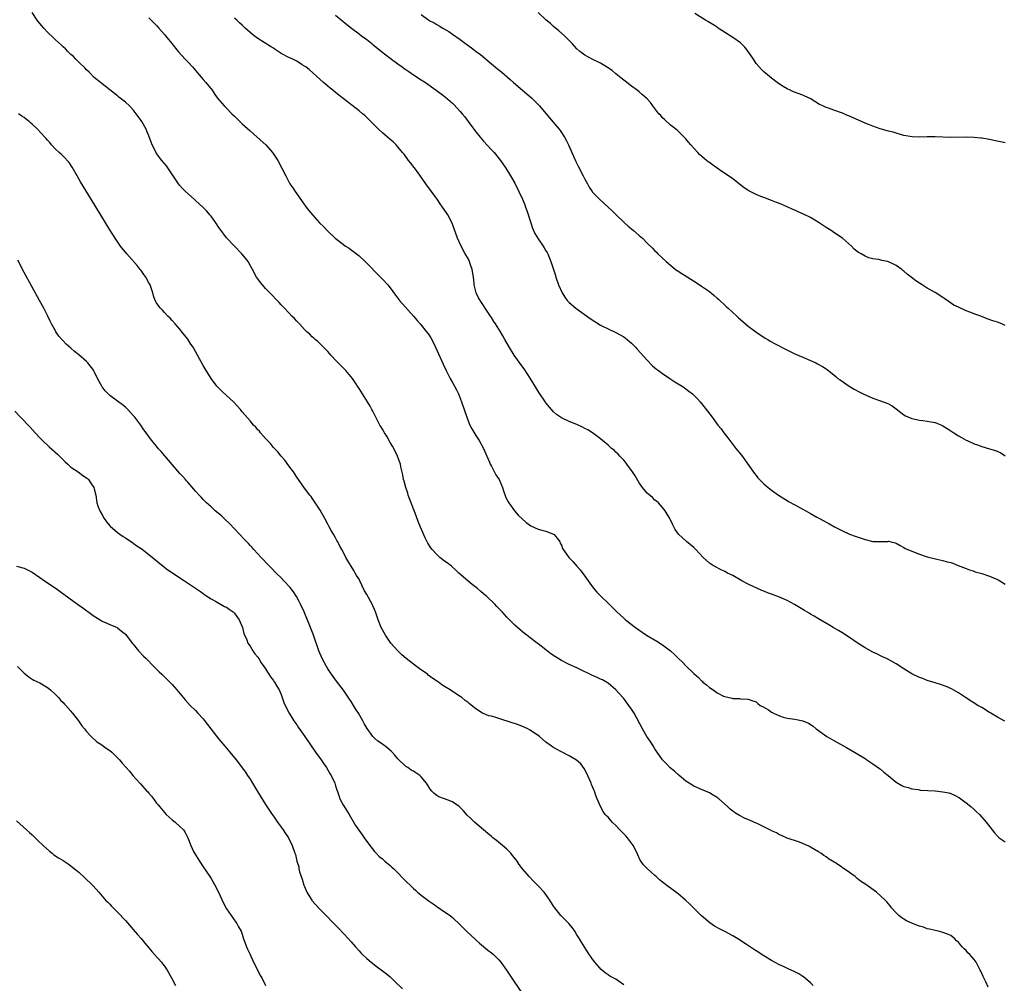
# Model space of a CAD drawing. Units: inches. Extents: x 2578613 to 2580000, y 1485000 to 1488000.
# Drawn here: x 2579584 to 2579837, y 1486728 to 1486975 of the extents above; entities that cross this region are included whole.
import ezdxf

# ---------------------------------------------------------------- set-up
doc = ezdxf.new("R2010")
doc.units = ezdxf.units.IN
doc.header["$MEASUREMENT"] = 0
doc.layers.add('LD25771485_10ft', color=120, linetype='Continuous')

msp = doc.modelspace()

# ---------------------------------------------------------------- linework, layer by layer
at = {"layer": 'LD25771485_10ft'}
for points, elevation in [([(2579837, 1486896.58), (2579836.1, 1486897), (2579835, 1486897.43), (2579833.8, 1486897.8), (2579832.34, 1486898.34), (2579830.75, 1486899), (2579829.44, 1486899.44), (2579827.95, 1486900.05), (2579827, 1486900.39), (2579825, 1486901.26), (2579823.85, 1486901.85), (2579821.47, 1486903.47), (2579821, 1486903.81), (2579819, 1486905.02), (2579817, 1486906.2), (2579815.67, 1486907), (2579815, 1486907.43), (2579814.06, 1486908.06), (2579812.84, 1486909), (2579811.78, 1486909.78), (2579811, 1486910.52), (2579810.72, 1486910.72), (2579810.45, 1486911), (2579809, 1486912.01), (2579808.31, 1486912.31), (2579807, 1486912.95), (2579806.81, 1486913), (2579805.29, 1486913.29), (2579804.5, 1486913.5), (2579803, 1486913.74), (2579801.97, 1486913.97), (2579801, 1486914.4), (2579799.99, 1486915), (2579799.34, 1486915.34), (2579799, 1486915.62), (2579798.2, 1486916.2), (2579797.48, 1486917), (2579795.18, 1486919), (2579793, 1486920.46), (2579792.26, 1486921), (2579791, 1486921.78), (2579790.26, 1486922.26), (2579789.24, 1486923), (2579787, 1486924.31), (2579785.22, 1486925.22), (2579783.82, 1486925.82), (2579783, 1486926.19), (2579782.42, 1486926.42), (2579781, 1486927.11), (2579779, 1486927.95), (2579778.22, 1486928.22), (2579777, 1486928.72), (2579775, 1486929.43), (2579774.26, 1486929.74), (2579773, 1486930.22), (2579771.17, 1486931.17), (2579769.97, 1486931.97), (2579767, 1486934.22), (2579765.89, 1486935), (2579764.18, 1486936.18), (2579763.03, 1486937), (2579761.82, 1486937.82), (2579761, 1486938.44), (2579760.67, 1486938.67), (2579760.26, 1486939), (2579758.48, 1486940.48), (2579758.02, 1486941), (2579757, 1486942.18), (2579756.25, 1486943), (2579755.67, 1486943.67), (2579755, 1486944.5), (2579753.77, 1486945.77), (2579753, 1486946.48), (2579752.75, 1486946.75), (2579751.66, 1486947.66), (2579751, 1486948.09), (2579749.49, 1486949.49), (2579749, 1486949.9), (2579748.51, 1486950.51), (2579748.06, 1486951), (2579746.47, 1486953), (2579745.87, 1486953.87), (2579745, 1486954.81), (2579743.87, 1486955.87), (2579743, 1486956.59), (2579742.48, 1486957), (2579741, 1486958.09), (2579739.35, 1486959.35), (2579739, 1486959.6), (2579738.25, 1486960.25), (2579737, 1486961.21), (2579736.05, 1486962.05), (2579734.86, 1486962.86), (2579733, 1486964.01), (2579730.88, 1486965), (2579729, 1486966.03), (2579727.74, 1486967), (2579727, 1486967.65), (2579725.75, 1486969), (2579723.77, 1486971), (2579722.32, 1486972.32), (2579721, 1486973.42), (2579720.16, 1486974.16), (2579719, 1486975.13), (2579717, 1486976.97)], 10590), ([(2579832.61, 1486726.61), (2579831.99, 1486728.01), (2579831.32, 1486729.32), (2579831, 1486730.11), (2579830.71, 1486730.71), (2579830.6, 1486731), (2579829.53, 1486733), (2579829, 1486733.73), (2579827.9, 1486735), (2579827.44, 1486735.44), (2579827, 1486735.99), (2579826.45, 1486736.45), (2579825.98, 1486737), (2579825.48, 1486737.48), (2579825, 1486738.15), (2579824.53, 1486738.53), (2579824.08, 1486739), (2579823, 1486739.84), (2579822.22, 1486740.22), (2579821, 1486740.69), (2579819.84, 1486741), (2579819, 1486741.15), (2579817.54, 1486741.54), (2579817, 1486741.62), (2579815.99, 1486741.99), (2579815, 1486742.27), (2579814.48, 1486742.48), (2579813, 1486743.05), (2579811.69, 1486743.69), (2579811, 1486744.08), (2579810.43, 1486744.43), (2579809.7, 1486745), (2579809, 1486745.68), (2579807.78, 1486747), (2579807.47, 1486747.47), (2579807, 1486748.01), (2579806.56, 1486748.56), (2579806.14, 1486749), (2579805, 1486750.07), (2579803.94, 1486751), (2579801.17, 1486753), (2579799.87, 1486753.87), (2579799, 1486754.56), (2579798.74, 1486754.74), (2579798.43, 1486755), (2579797, 1486756.06), (2579795.67, 1486757), (2579795.25, 1486757.25), (2579795, 1486757.46), (2579793.63, 1486758.37), (2579792.63, 1486759), (2579791.6, 1486759.6), (2579791, 1486760.05), (2579790.42, 1486760.42), (2579789.63, 1486761), (2579789, 1486761.41), (2579788.03, 1486761.97), (2579787, 1486762.6), (2579786.74, 1486762.74), (2579785, 1486763.51), (2579783.91, 1486763.91), (2579781, 1486764.9), (2579779.57, 1486765.57), (2579779, 1486765.76), (2579778.22, 1486766.22), (2579777, 1486766.75), (2579776.85, 1486766.85), (2579775, 1486767.81), (2579773.47, 1486768.53), (2579773, 1486768.77), (2579772.43, 1486769), (2579771.45, 1486769.45), (2579770.05, 1486770.05), (2579768.71, 1486770.71), (2579767.49, 1486771.49), (2579767, 1486771.83), (2579766.35, 1486772.35), (2579765.66, 1486773), (2579763.42, 1486775), (2579763.19, 1486775.19), (2579763, 1486775.32), (2579761.97, 1486775.97), (2579761, 1486776.52), (2579760, 1486777), (2579759, 1486777.41), (2579757, 1486778.28), (2579755.84, 1486779), (2579755, 1486779.55), (2579753.22, 1486781), (2579752.06, 1486782.06), (2579750.97, 1486782.97), (2579750.02, 1486784.02), (2579749, 1486785.03), (2579747.57, 1486787), (2579747.36, 1486787.36), (2579747, 1486787.83), (2579746.57, 1486788.57), (2579746.27, 1486789), (2579745.8, 1486789.8), (2579744.97, 1486791), (2579743.81, 1486793), (2579741.65, 1486797), (2579741, 1486798.04), (2579740.35, 1486799), (2579739, 1486800.76), (2579738.79, 1486801), (2579737, 1486802.97), (2579735, 1486804.68), (2579734.81, 1486804.81), (2579733.53, 1486805.53), (2579733, 1486805.77), (2579732.19, 1486806.19), (2579731, 1486806.67), (2579730.79, 1486806.79), (2579729.44, 1486807.44), (2579729, 1486807.63), (2579727.8, 1486808.2), (2579727, 1486808.6), (2579725, 1486809.52), (2579723, 1486810.52), (2579721.46, 1486811.46), (2579720.27, 1486812.27), (2579719, 1486813.28), (2579717, 1486814.83), (2579716.75, 1486815), (2579715, 1486816.36), (2579714.11, 1486817), (2579713.48, 1486817.48), (2579713, 1486817.9), (2579712.38, 1486818.38), (2579711.73, 1486819), (2579711, 1486819.62), (2579709.65, 1486821), (2579709, 1486821.64), (2579707.77, 1486823), (2579706.41, 1486824.41), (2579705.9, 1486825), (2579703.81, 1486827), (2579703, 1486827.69), (2579702.27, 1486828.27), (2579701.44, 1486829), (2579700.08, 1486830.08), (2579698.99, 1486830.99), (2579696.67, 1486833), (2579695.81, 1486833.81), (2579694.73, 1486834.73), (2579693.61, 1486835.61), (2579693, 1486836.05), (2579691.78, 1486837), (2579691, 1486837.74), (2579689.83, 1486839), (2579689.48, 1486839.48), (2579688.71, 1486840.71), (2579688.03, 1486842.03), (2579686.78, 1486844.78), (2579686.2, 1486846.2), (2579685.65, 1486847.65), (2579683.67, 1486853), (2579683.51, 1486853.51), (2579682.99, 1486855), (2579682.58, 1486856.58), (2579682.45, 1486857), (2579682.26, 1486858.26), (2579681.76, 1486860.24), (2579681.63, 1486861), (2579680.91, 1486863), (2579680.31, 1486864.31), (2579679.61, 1486865.61), (2579679, 1486866.53), (2579678.12, 1486868.12), (2579677.53, 1486869), (2579677.35, 1486869.35), (2579677, 1486869.94), (2579676.63, 1486870.63), (2579676.38, 1486871), (2579675.64, 1486872.36), (2579674.54, 1486874.54), (2579674.28, 1486875), (2579673.83, 1486875.83), (2579673.14, 1486877), (2579671.9, 1486879), (2579671, 1486880.39), (2579670.77, 1486880.77), (2579669.98, 1486881.98), (2579669.29, 1486883), (2579667.59, 1486885), (2579666.29, 1486886.29), (2579665.3, 1486887.3), (2579663.77, 1486889), (2579663.43, 1486889.43), (2579663, 1486889.91), (2579661.91, 1486891), (2579661.47, 1486891.47), (2579661, 1486891.86), (2579660.45, 1486892.45), (2579659.75, 1486893), (2579659.36, 1486893.36), (2579659, 1486893.64), (2579658.36, 1486894.36), (2579657.62, 1486895), (2579657, 1486895.58), (2579655.67, 1486897), (2579655.36, 1486897.36), (2579655, 1486897.69), (2579654.39, 1486898.39), (2579653.78, 1486899), (2579653, 1486899.84), (2579651.84, 1486901), (2579651, 1486901.92), (2579650.46, 1486902.46), (2579649.95, 1486903), (2579648.54, 1486904.54), (2579647, 1486906.13), (2579646.22, 1486907), (2579645.67, 1486907.67), (2579645, 1486908.54), (2579644.7, 1486909), (2579643.66, 1486911), (2579642.7, 1486912.7), (2579642.5, 1486913), (2579641.84, 1486913.84), (2579640.88, 1486915), (2579637, 1486919.13), (2579635.31, 1486921.31), (2579635, 1486921.75), (2579634.19, 1486923), (2579633, 1486924.63), (2579632.71, 1486925), (2579631.93, 1486925.93), (2579631, 1486926.86), (2579629, 1486928.71), (2579628.65, 1486929), (2579626.39, 1486931), (2579625.71, 1486931.71), (2579624.76, 1486932.76), (2579621.56, 1486937.56), (2579620.36, 1486939), (2579619, 1486940.78), (2579618.85, 1486941), (2579617.86, 1486943), (2579617.64, 1486943.64), (2579617, 1486945.34), (2579616.53, 1486946.53), (2579616.3, 1486947), (2579615.19, 1486949), (2579615, 1486949.29), (2579614.26, 1486950.26), (2579613.78, 1486951), (2579613, 1486951.99), (2579612, 1486953), (2579611, 1486953.97), (2579609.28, 1486955.28), (2579609, 1486955.56), (2579608.16, 1486956.16), (2579607, 1486957.12), (2579605, 1486958.63), (2579603.73, 1486959.73), (2579603, 1486960.26), (2579601.66, 1486961.66), (2579601, 1486962.23), (2579600.65, 1486962.65), (2579599, 1486964.26), (2579598.28, 1486965), (2579597.67, 1486965.66), (2579597, 1486966.24), (2579596.22, 1486967), (2579595.62, 1486967.62), (2579595, 1486968.15), (2579594.57, 1486968.57), (2579593, 1486970.01), (2579592.49, 1486970.49), (2579591, 1486971.98), (2579590.02, 1486973), (2579589.54, 1486973.54), (2579589, 1486974.2), (2579588.62, 1486974.62), (2579588.31, 1486975), (2579587, 1486976.97)], 10640), ([(2579617, 1486975.66), (2579618.3, 1486974.3), (2579619, 1486973.61), (2579619.57, 1486973), (2579621, 1486971.35), (2579621.33, 1486971), (2579622.95, 1486969), (2579624.52, 1486967), (2579626.3, 1486965), (2579627, 1486964.3), (2579628.22, 1486963), (2579629.98, 1486961), (2579631, 1486959.79), (2579631.69, 1486959), (2579633.25, 1486957), (2579633.95, 1486955.95), (2579634.65, 1486955), (2579636.38, 1486953), (2579637, 1486952.4), (2579638.37, 1486951), (2579639, 1486950.32), (2579640.39, 1486949), (2579641, 1486948.39), (2579643, 1486946.63), (2579644.88, 1486945), (2579647.04, 1486943), (2579648.81, 1486941), (2579650.14, 1486939), (2579651.19, 1486937), (2579652.18, 1486935), (2579653.27, 1486933), (2579653.99, 1486931.99), (2579654.59, 1486931), (2579655, 1486930.4), (2579656.44, 1486928.44), (2579657, 1486927.61), (2579657.27, 1486927.27), (2579657.46, 1486927), (2579658.15, 1486926.15), (2579659.03, 1486925), (2579660.89, 1486923), (2579661.96, 1486921.96), (2579662.81, 1486921), (2579664.85, 1486919), (2579667, 1486917.37), (2579667.54, 1486917), (2579668.43, 1486916.43), (2579669, 1486916.02), (2579669.62, 1486915.62), (2579670.38, 1486915), (2579671, 1486914.46), (2579672.58, 1486913), (2579676.54, 1486909), (2579677, 1486908.52), (2579678.38, 1486907), (2579679, 1486906.25), (2579680.37, 1486904.37), (2579681.42, 1486903), (2579684.98, 1486899), (2579685.91, 1486897.91), (2579686.72, 1486897), (2579688.37, 1486895), (2579689, 1486894.12), (2579689.42, 1486893.42), (2579690.1, 1486892.1), (2579691, 1486890.26), (2579692.61, 1486886.61), (2579693.36, 1486885), (2579694.39, 1486883), (2579695, 1486881.93), (2579696.03, 1486880.03), (2579696.54, 1486879), (2579697.36, 1486877), (2579698.02, 1486875), (2579698.66, 1486873), (2579699, 1486872.11), (2579699.48, 1486871), (2579700.01, 1486870.01), (2579701, 1486868.3), (2579701.54, 1486867.54), (2579701.89, 1486867), (2579702.99, 1486865), (2579703.87, 1486863), (2579704.52, 1486861.48), (2579704.71, 1486861), (2579705, 1486860.42), (2579706.18, 1486858.18), (2579707, 1486857), (2579707.83, 1486855), (2579708.09, 1486854.09), (2579708.63, 1486852.63), (2579709, 1486851.9), (2579709.28, 1486851.28), (2579709.47, 1486851), (2579710.98, 1486848.98), (2579711.89, 1486847.89), (2579712.9, 1486846.9), (2579713.94, 1486845.94), (2579715.11, 1486845.11), (2579717, 1486844.23), (2579718, 1486844), (2579719, 1486843.71), (2579721, 1486843.02), (2579721.03, 1486843), (2579721.93, 1486841.93), (2579722.61, 1486841), (2579722.7, 1486840.7), (2579723, 1486840.13), (2579723.3, 1486839.3), (2579723.49, 1486839), (2579724.76, 1486837.24), (2579724.92, 1486837), (2579725.92, 1486835.92), (2579727, 1486834.8), (2579727.81, 1486833.81), (2579729, 1486832.22), (2579731.18, 1486829.18), (2579732.1, 1486828.1), (2579733.17, 1486827), (2579735, 1486825.25), (2579737.27, 1486823), (2579739, 1486821.37), (2579739.42, 1486821), (2579741.99, 1486819), (2579743.78, 1486817.78), (2579744.89, 1486817), (2579747.47, 1486815.47), (2579749, 1486814.51), (2579750.98, 1486813), (2579752.04, 1486812.04), (2579753, 1486811.11), (2579754.09, 1486810.09), (2579755, 1486809.16), (2579757, 1486807.19), (2579758.18, 1486806.18), (2579759, 1486805.3), (2579759.18, 1486805.18), (2579759.37, 1486805), (2579760.31, 1486804.31), (2579761, 1486803.58), (2579761.94, 1486803), (2579763, 1486802.19), (2579764.64, 1486801.36), (2579765, 1486801.26), (2579766.87, 1486800.87), (2579767, 1486800.77), (2579768.73, 1486800.73), (2579769, 1486800.65), (2579771, 1486800.6), (2579772.14, 1486800.14), (2579773, 1486799.91), (2579773.44, 1486799.44), (2579774.05, 1486799), (2579775, 1486798.52), (2579776.18, 1486797.82), (2579777, 1486797.27), (2579777.48, 1486797), (2579779, 1486796.33), (2579779.94, 1486795.94), (2579781, 1486795.75), (2579781.6, 1486795.6), (2579783, 1486795.43), (2579785, 1486795.04), (2579786.44, 1486794.44), (2579787.66, 1486793.66), (2579788.48, 1486793), (2579791.18, 1486791), (2579793, 1486789.95), (2579796.21, 1486788.21), (2579798.33, 1486787), (2579801, 1486785.31), (2579801.45, 1486785), (2579803, 1486784.02), (2579804.74, 1486782.74), (2579805, 1486782.58), (2579805.85, 1486781.85), (2579806.92, 1486781), (2579809, 1486779.28), (2579810.43, 1486778.43), (2579811, 1486778.18), (2579812.12, 1486777.88), (2579813, 1486777.59), (2579814.65, 1486777.35), (2579815, 1486777.28), (2579815.25, 1486777.25), (2579817.11, 1486777.11), (2579819.01, 1486777.01), (2579821, 1486776.82), (2579822.49, 1486776.49), (2579823, 1486776.36), (2579823.97, 1486775.97), (2579825.27, 1486775.27), (2579825.62, 1486775), (2579827, 1486773.93), (2579828.16, 1486773), (2579829, 1486772.21), (2579829.67, 1486771.67), (2579830.38, 1486771), (2579831.63, 1486769.63), (2579832.12, 1486769), (2579833.62, 1486767), (2579834.24, 1486766.24), (2579835, 1486765.37), (2579835.2, 1486765.2), (2579835.46, 1486765), (2579837, 1486763.95)], 10630), ([(2579836.91, 1486794.91), (2579836.73, 1486795), (2579835, 1486795.97), (2579833.3, 1486797), (2579833, 1486797.2), (2579831, 1486798.42), (2579829.99, 1486799), (2579826.81, 1486801), (2579825, 1486802.19), (2579823.22, 1486803.22), (2579821.83, 1486803.83), (2579820.35, 1486804.35), (2579819, 1486804.75), (2579817, 1486805.43), (2579815.88, 1486805.88), (2579815, 1486806.2), (2579813, 1486807.13), (2579811, 1486808.35), (2579809, 1486809.65), (2579807.59, 1486810.41), (2579806.84, 1486810.84), (2579806.47, 1486811), (2579805.51, 1486811.51), (2579805, 1486811.73), (2579804.18, 1486812.18), (2579803, 1486812.69), (2579801, 1486813.8), (2579799, 1486815.05), (2579797, 1486816.4), (2579796.07, 1486817), (2579795.43, 1486817.43), (2579795, 1486817.69), (2579794.2, 1486818.2), (2579792.81, 1486819), (2579791.68, 1486819.68), (2579789, 1486821.23), (2579787.9, 1486821.9), (2579787, 1486822.42), (2579786.65, 1486822.65), (2579786.06, 1486823), (2579785.41, 1486823.41), (2579785, 1486823.64), (2579784.18, 1486824.18), (2579782.9, 1486824.9), (2579781, 1486825.9), (2579780.26, 1486826.26), (2579779, 1486826.77), (2579777, 1486827.55), (2579775.94, 1486827.94), (2579775, 1486828.34), (2579774.52, 1486828.52), (2579771, 1486830.17), (2579769.34, 1486831), (2579767, 1486832.32), (2579765.67, 1486833), (2579765, 1486833.37), (2579763.89, 1486833.89), (2579762.57, 1486834.57), (2579761.85, 1486835), (2579761, 1486835.55), (2579759.38, 1486837), (2579757.54, 1486839), (2579757, 1486839.55), (2579755.09, 1486841.09), (2579753.08, 1486843), (2579752.19, 1486844.19), (2579751.8, 1486845), (2579751.51, 1486845.51), (2579751, 1486846.66), (2579750.82, 1486847), (2579749.66, 1486849), (2579749, 1486849.84), (2579747.96, 1486851), (2579747.43, 1486851.43), (2579747, 1486851.72), (2579746.36, 1486852.36), (2579745, 1486853.55), (2579743.82, 1486855), (2579743, 1486856.2), (2579741.96, 1486857.96), (2579741.27, 1486859), (2579739.82, 1486861), (2579739.47, 1486861.47), (2579739, 1486861.95), (2579738.02, 1486863), (2579737.55, 1486863.55), (2579737, 1486864.04), (2579736.53, 1486864.53), (2579735.87, 1486865), (2579735.44, 1486865.44), (2579735, 1486865.82), (2579733.52, 1486867), (2579733, 1486867.46), (2579730.98, 1486868.98), (2579729.76, 1486869.76), (2579729, 1486870.14), (2579728.44, 1486870.44), (2579727, 1486871.11), (2579725, 1486871.95), (2579723, 1486872.86), (2579722.8, 1486873), (2579721.76, 1486873.76), (2579721, 1486874.39), (2579720.46, 1486875), (2579719, 1486876.72), (2579718.88, 1486876.88), (2579717.28, 1486879.28), (2579715, 1486883.08), (2579713.42, 1486885.42), (2579712.58, 1486886.58), (2579710.87, 1486889), (2579709.39, 1486891.39), (2579708.5, 1486893), (2579707.94, 1486893.94), (2579707.34, 1486895), (2579706.08, 1486897), (2579705.62, 1486897.62), (2579705, 1486898.67), (2579704.79, 1486899), (2579703.45, 1486901), (2579703, 1486901.72), (2579702.47, 1486902.47), (2579701.72, 1486903.72), (2579701.13, 1486905), (2579700.61, 1486907), (2579700.59, 1486907.41), (2579700.4, 1486909), (2579700.09, 1486911), (2579699.56, 1486912.44), (2579699.38, 1486913), (2579699, 1486913.76), (2579698.29, 1486915), (2579697.22, 1486917), (2579696.3, 1486919), (2579694.89, 1486922.89), (2579693.81, 1486925), (2579693.5, 1486925.5), (2579692.47, 1486927), (2579691.84, 1486927.84), (2579691.04, 1486929), (2579688.16, 1486933), (2579686.03, 1486936.03), (2579684.32, 1486938.32), (2579683.75, 1486939), (2579682.56, 1486940.56), (2579682.18, 1486941), (2579681, 1486942.48), (2579680.53, 1486943), (2579679.75, 1486943.75), (2579679, 1486944.38), (2579678.33, 1486945), (2579677, 1486946.11), (2579676.03, 1486947), (2579675, 1486948.03), (2579673.54, 1486949.54), (2579672.51, 1486950.51), (2579671.93, 1486951), (2579671, 1486951.75), (2579669.16, 1486953.16), (2579665.79, 1486955.79), (2579665, 1486956.46), (2579664.3, 1486957), (2579663.58, 1486957.58), (2579663, 1486958.11), (2579661.92, 1486959), (2579658.25, 1486962.25), (2579657.34, 1486963), (2579657, 1486963.24), (2579656.41, 1486963.59), (2579655, 1486964.46), (2579653.96, 1486965), (2579653, 1486965.45), (2579651, 1486966.5), (2579650.22, 1486967), (2579649.5, 1486967.5), (2579649, 1486967.79), (2579648.3, 1486968.3), (2579645, 1486970.29), (2579644.07, 1486971), (2579643, 1486971.85), (2579641.76, 1486973), (2579641, 1486973.73), (2579640.32, 1486974.32), (2579639.61, 1486975), (2579639, 1486975.54)], 10620), ([(2579665, 1486976.28), (2579667.9, 1486973.9), (2579669.06, 1486973), (2579671, 1486971.55), (2579671.68, 1486971), (2579673, 1486970.03), (2579674.3, 1486969), (2579674.68, 1486968.68), (2579675, 1486968.46), (2579676.79, 1486967), (2579679, 1486965.27), (2579681, 1486963.78), (2579682.13, 1486963), (2579682.63, 1486962.63), (2579683, 1486962.31), (2579683.81, 1486961.81), (2579685, 1486961.01), (2579687, 1486959.72), (2579688.07, 1486959), (2579690.85, 1486957), (2579692.09, 1486956.09), (2579693.21, 1486955.21), (2579695, 1486953.67), (2579695.34, 1486953.34), (2579697, 1486951.58), (2579697.48, 1486951), (2579698.16, 1486950.16), (2579699, 1486948.99), (2579700.48, 1486947), (2579701, 1486946.34), (2579702.1, 1486945), (2579703, 1486943.96), (2579705, 1486941.71), (2579705.7, 1486941), (2579707.39, 1486939), (2579708.76, 1486937), (2579709.95, 1486935), (2579711, 1486933.19), (2579712.09, 1486931), (2579713, 1486929.06), (2579713.6, 1486927.6), (2579713.8, 1486927), (2579714.13, 1486926.13), (2579715.11, 1486923), (2579715.6, 1486921.6), (2579716.21, 1486920.21), (2579717, 1486918.86), (2579718.29, 1486917), (2579718.53, 1486916.53), (2579719, 1486915.8), (2579719.3, 1486915.3), (2579719.5, 1486915), (2579719.9, 1486913.9), (2579720.32, 1486913), (2579720.47, 1486912.47), (2579721, 1486910.95), (2579721.47, 1486909.47), (2579721.6, 1486909), (2579722.29, 1486907), (2579723.18, 1486905), (2579723.86, 1486903.86), (2579724.51, 1486903), (2579724.73, 1486902.73), (2579725, 1486902.46), (2579726.71, 1486901), (2579730.37, 1486898.37), (2579731.58, 1486897.58), (2579733, 1486896.71), (2579733.55, 1486896.45), (2579735, 1486895.7), (2579737, 1486894.77), (2579739, 1486893.64), (2579739.93, 1486893), (2579740.51, 1486892.51), (2579741, 1486892.05), (2579741.54, 1486891.54), (2579742.05, 1486891), (2579742.48, 1486890.48), (2579745, 1486887.67), (2579746.31, 1486886.31), (2579747, 1486885.75), (2579747.4, 1486885.4), (2579747.96, 1486885), (2579749, 1486884.23), (2579750.84, 1486883), (2579752.11, 1486882.11), (2579753, 1486881.62), (2579754.02, 1486881), (2579754.59, 1486880.59), (2579755, 1486880.32), (2579755.73, 1486879.73), (2579756.7, 1486879), (2579757, 1486878.72), (2579757.83, 1486877.83), (2579758.62, 1486877), (2579759, 1486876.55), (2579760.55, 1486874.55), (2579761.69, 1486873), (2579763.2, 1486871), (2579764.02, 1486870.02), (2579764.74, 1486869), (2579765.74, 1486867.74), (2579767, 1486866.03), (2579767.84, 1486865), (2579769.24, 1486863.24), (2579772.57, 1486858.57), (2579773, 1486858.02), (2579773.47, 1486857.47), (2579775, 1486855.9), (2579776.09, 1486855), (2579777, 1486854.3), (2579778.78, 1486853), (2579780.1, 1486852.1), (2579781, 1486851.61), (2579781.37, 1486851.37), (2579783, 1486850.51), (2579785.76, 1486849), (2579787, 1486848.27), (2579788.65, 1486847.35), (2579789.32, 1486847), (2579790.44, 1486846.44), (2579791, 1486846.09), (2579791.72, 1486845.72), (2579793.12, 1486844.88), (2579795, 1486843.89), (2579797, 1486842.95), (2579798.48, 1486842.48), (2579799, 1486842.26), (2579799.99, 1486841.99), (2579801, 1486841.6), (2579803, 1486841.11), (2579805, 1486841.07), (2579806.88, 1486841.12), (2579807, 1486841.14), (2579807.14, 1486841.14), (2579807.63, 1486841), (2579808.73, 1486840.73), (2579809, 1486840.64), (2579810.05, 1486840.05), (2579811, 1486839.54), (2579811.33, 1486839.33), (2579811.96, 1486839), (2579813, 1486838.58), (2579815, 1486837.82), (2579817, 1486837.14), (2579819.48, 1486836.52), (2579821, 1486836.22), (2579822.09, 1486835.91), (2579823, 1486835.69), (2579823.52, 1486835.52), (2579824.96, 1486834.96), (2579827, 1486834.15), (2579827.84, 1486833.84), (2579829, 1486833.45), (2579829.33, 1486833.33), (2579831, 1486832.86), (2579833, 1486832.21), (2579835, 1486831.35), (2579835.24, 1486831.24), (2579835.65, 1486831), (2579837, 1486830.16)], 10610), ([(2579687, 1486976.45), (2579688.9, 1486975), (2579689, 1486974.93), (2579690.3, 1486974.3), (2579691, 1486973.9), (2579691.6, 1486973.6), (2579692.55, 1486973), (2579694.07, 1486972.07), (2579695, 1486971.45), (2579697, 1486970.04), (2579698.4, 1486969), (2579699.92, 1486967.92), (2579701.09, 1486967), (2579702.19, 1486966.19), (2579705, 1486963.84), (2579706.56, 1486962.56), (2579707, 1486962.17), (2579707.66, 1486961.66), (2579709.8, 1486959.8), (2579710.68, 1486959), (2579713.01, 1486957), (2579714.1, 1486956.1), (2579715.36, 1486955), (2579716.2, 1486954.2), (2579717.33, 1486953), (2579719, 1486951.02), (2579720.86, 1486948.86), (2579722.41, 1486947), (2579722.66, 1486946.66), (2579723.78, 1486945), (2579724.21, 1486944.21), (2579724.83, 1486943), (2579725.68, 1486941), (2579726.06, 1486940.06), (2579726.69, 1486938.69), (2579727.35, 1486937.35), (2579728.6, 1486935), (2579729, 1486934.2), (2579729.7, 1486933), (2579730.16, 1486932.16), (2579730.9, 1486931), (2579731, 1486930.87), (2579732.75, 1486929), (2579733.95, 1486927.95), (2579736.02, 1486926.02), (2579737, 1486925.06), (2579739, 1486923.17), (2579739.2, 1486923), (2579740.12, 1486922.12), (2579741, 1486921.39), (2579741.51, 1486921), (2579743, 1486919.68), (2579743.37, 1486919.37), (2579743.79, 1486919), (2579745, 1486917.77), (2579746.41, 1486916.41), (2579747, 1486915.73), (2579747.39, 1486915.39), (2579747.76, 1486915), (2579749.88, 1486913), (2579751.58, 1486911.58), (2579752.31, 1486911), (2579752.72, 1486910.72), (2579753.93, 1486909.93), (2579757.64, 1486907.64), (2579759, 1486906.73), (2579761, 1486905.3), (2579762.27, 1486904.27), (2579763, 1486903.59), (2579763.33, 1486903.33), (2579763.66, 1486903), (2579765, 1486901.77), (2579765.41, 1486901.41), (2579765.83, 1486901), (2579768.04, 1486899), (2579768.53, 1486898.53), (2579769.59, 1486897.59), (2579770.3, 1486897), (2579771, 1486896.39), (2579772.95, 1486894.95), (2579775.37, 1486893.37), (2579776, 1486893), (2579776.6, 1486892.6), (2579777.89, 1486891.89), (2579780.54, 1486890.54), (2579783, 1486889.33), (2579785, 1486888.42), (2579787, 1486887.59), (2579788.33, 1486887), (2579788.78, 1486886.78), (2579790.08, 1486886.08), (2579791, 1486885.41), (2579791.26, 1486885.26), (2579793.48, 1486883.48), (2579794.05, 1486883), (2579794.59, 1486882.59), (2579796.89, 1486881), (2579798.23, 1486880.22), (2579799.52, 1486879.52), (2579800.55, 1486879), (2579802.22, 1486878.22), (2579803, 1486877.89), (2579805, 1486877.19), (2579806.64, 1486876.64), (2579807, 1486876.46), (2579807.95, 1486875.95), (2579809, 1486875.15), (2579810.2, 1486874.2), (2579811, 1486873.61), (2579811.39, 1486873.39), (2579813, 1486872.67), (2579815, 1486872.26), (2579815.81, 1486872.19), (2579817, 1486872.05), (2579819, 1486871.67), (2579820.68, 1486871), (2579821, 1486870.84), (2579822.09, 1486870.09), (2579823, 1486869.54), (2579823.82, 1486869), (2579825, 1486868.26), (2579825.82, 1486867.82), (2579827, 1486867.12), (2579827.25, 1486867), (2579829, 1486866.22), (2579829.91, 1486865.91), (2579831, 1486865.5), (2579833, 1486864.9), (2579834.49, 1486864.49), (2579835.85, 1486863.85), (2579837, 1486863.14)], 10600), ([(2579837, 1486943.54), (2579835.79, 1486943.79), (2579834.1, 1486944.1), (2579833, 1486944.34), (2579831, 1486944.69), (2579830.72, 1486944.73), (2579829, 1486944.89), (2579826.94, 1486944.94), (2579823, 1486944.9), (2579818.98, 1486945.02), (2579817, 1486945.03), (2579814.99, 1486944.99), (2579813.07, 1486945.07), (2579811, 1486945.42), (2579809, 1486945.98), (2579808.25, 1486946.25), (2579807, 1486946.54), (2579804.87, 1486947.13), (2579803, 1486947.76), (2579802.14, 1486948.14), (2579801, 1486948.55), (2579799.31, 1486949.31), (2579797.91, 1486949.91), (2579797, 1486950.36), (2579796.52, 1486950.52), (2579795, 1486951.19), (2579794.68, 1486951.32), (2579793, 1486951.89), (2579791.57, 1486952.43), (2579791, 1486952.6), (2579790.16, 1486953), (2579789.34, 1486953.34), (2579786.89, 1486954.89), (2579786.67, 1486955), (2579785, 1486955.78), (2579782.64, 1486956.64), (2579781.74, 1486957), (2579781, 1486957.34), (2579779.94, 1486957.94), (2579779, 1486958.59), (2579778.44, 1486959), (2579777, 1486960.14), (2579775.42, 1486961.42), (2579775, 1486961.78), (2579774.38, 1486962.38), (2579773, 1486963.91), (2579772.33, 1486965), (2579770.98, 1486967), (2579770.09, 1486968.1), (2579769.19, 1486969), (2579769, 1486969.17), (2579767, 1486970.61), (2579763.3, 1486973), (2579763, 1486973.21), (2579761.9, 1486973.9), (2579760.65, 1486974.65), (2579760.02, 1486975), (2579757.27, 1486976.73)], 10580), ([(2579787.68, 1486727), (2579787, 1486727.69), (2579786.33, 1486728.33), (2579785.23, 1486729.23), (2579785, 1486729.39), (2579784.01, 1486730.01), (2579783, 1486730.53), (2579781.29, 1486731.29), (2579780.21, 1486731.79), (2579779, 1486732.33), (2579777.77, 1486733), (2579777, 1486733.44), (2579775, 1486734.68), (2579773, 1486735.95), (2579772.37, 1486736.37), (2579770.29, 1486737.71), (2579768.32, 1486739), (2579767, 1486739.81), (2579765, 1486740.89), (2579763.61, 1486741.61), (2579762.3, 1486742.3), (2579761.11, 1486743.11), (2579759, 1486744.95), (2579756.95, 1486747), (2579755.96, 1486747.96), (2579754.85, 1486749), (2579753, 1486750.6), (2579751, 1486752.06), (2579750.43, 1486752.43), (2579749.77, 1486753), (2579749.31, 1486753.31), (2579748.21, 1486754.21), (2579747.35, 1486755), (2579747, 1486755.29), (2579745, 1486757.05), (2579744.05, 1486758.04), (2579743.24, 1486759.24), (2579742.59, 1486760.59), (2579742.45, 1486761), (2579741.47, 1486763), (2579741.28, 1486763.28), (2579739.96, 1486765), (2579739.51, 1486765.51), (2579738.04, 1486767), (2579737, 1486768.11), (2579736.07, 1486769), (2579735, 1486770.25), (2579734.62, 1486770.62), (2579734.26, 1486771), (2579733.75, 1486771.75), (2579733, 1486773), (2579732.22, 1486775), (2579731.85, 1486775.85), (2579731.49, 1486777), (2579731.33, 1486777.33), (2579730.71, 1486778.71), (2579730.62, 1486779), (2579729.51, 1486781.51), (2579728.81, 1486782.81), (2579727.96, 1486783.96), (2579726.9, 1486784.9), (2579725, 1486786.07), (2579723.16, 1486787), (2579723, 1486787.1), (2579721.72, 1486787.72), (2579721, 1486788.21), (2579720.48, 1486788.48), (2579719.76, 1486789), (2579719.3, 1486789.3), (2579719, 1486789.52), (2579717.33, 1486791), (2579715, 1486792.65), (2579714.35, 1486793), (2579713.42, 1486793.42), (2579711.96, 1486793.96), (2579707.43, 1486795.43), (2579706.11, 1486795.89), (2579705, 1486796.2), (2579704.32, 1486796.32), (2579702.76, 1486797), (2579701, 1486798.09), (2579699.37, 1486799.37), (2579699, 1486799.75), (2579698.28, 1486800.28), (2579697.38, 1486801), (2579697, 1486801.28), (2579695, 1486802.58), (2579694.4, 1486803), (2579693, 1486803.82), (2579692.29, 1486804.29), (2579691.39, 1486805), (2579691.14, 1486805.14), (2579689.93, 1486805.93), (2579688.8, 1486806.8), (2579688.57, 1486807), (2579686.45, 1486808.45), (2579685.77, 1486809), (2579685, 1486809.55), (2579683.08, 1486811.08), (2579682, 1486812), (2579680.99, 1486812.99), (2579679.21, 1486815), (2579677.79, 1486817), (2579676.71, 1486819), (2579675.92, 1486821), (2579675.26, 1486823), (2579675.18, 1486823.18), (2579675, 1486823.61), (2579674.57, 1486824.57), (2579674.4, 1486825), (2579673, 1486827.51), (2579672.45, 1486828.45), (2579671.2, 1486831), (2579671, 1486831.38), (2579670.39, 1486832.39), (2579670.05, 1486833), (2579669.63, 1486833.63), (2579669, 1486834.73), (2579668.12, 1486836.12), (2579667.64, 1486837), (2579667, 1486838.29), (2579666.59, 1486839), (2579666.03, 1486840.03), (2579665.54, 1486841), (2579665.34, 1486841.34), (2579665, 1486842.02), (2579664.44, 1486843), (2579663.88, 1486843.88), (2579663.29, 1486845), (2579663.17, 1486845.17), (2579663, 1486845.53), (2579662.18, 1486847), (2579661, 1486849.17), (2579659, 1486852.26), (2579658.69, 1486852.69), (2579658.41, 1486853), (2579657, 1486854.8), (2579655.48, 1486857), (2579655, 1486857.63), (2579654.14, 1486859), (2579653, 1486860.53), (2579651.96, 1486861.96), (2579651, 1486863.01), (2579650.13, 1486864.13), (2579649.26, 1486865), (2579649, 1486865.28), (2579648.25, 1486866.25), (2579647.49, 1486867), (2579647.27, 1486867.27), (2579647, 1486867.53), (2579645.7, 1486869), (2579645.4, 1486869.4), (2579645, 1486869.79), (2579644.47, 1486870.47), (2579643.93, 1486871), (2579643, 1486872.07), (2579641.67, 1486873.67), (2579641, 1486874.42), (2579640.74, 1486874.74), (2579640.55, 1486875), (2579638.74, 1486877), (2579637, 1486878.63), (2579635.74, 1486879.74), (2579635, 1486880.47), (2579634.72, 1486880.72), (2579634.49, 1486881), (2579633, 1486882.99), (2579631.47, 1486885.47), (2579631, 1486886.3), (2579629.99, 1486887.99), (2579629.51, 1486889), (2579629, 1486889.94), (2579628.37, 1486891), (2579627.79, 1486891.79), (2579627, 1486893.06), (2579625.45, 1486895), (2579625, 1486895.63), (2579623.77, 1486897), (2579623, 1486897.91), (2579622.48, 1486898.48), (2579621.92, 1486899), (2579621, 1486899.96), (2579620.51, 1486900.51), (2579620.02, 1486901), (2579619.58, 1486901.58), (2579619, 1486902.41), (2579618.66, 1486903), (2579618.23, 1486904.23), (2579618, 1486905), (2579617.31, 1486907), (2579617, 1486907.51), (2579616.23, 1486909), (2579615.72, 1486909.72), (2579615, 1486910.68), (2579614.78, 1486911), (2579614, 1486912), (2579611.33, 1486915), (2579609.74, 1486917), (2579608.37, 1486919), (2579607, 1486921.19), (2579602.2, 1486929), (2579599.48, 1486933.48), (2579598.59, 1486935), (2579597.29, 1486937.29), (2579596.5, 1486938.5), (2579595, 1486940.07), (2579594.53, 1486940.53), (2579593.95, 1486941), (2579593, 1486941.91), (2579592.01, 1486943), (2579591.57, 1486943.57), (2579591, 1486944.19), (2579590.64, 1486944.64), (2579590.31, 1486945), (2579588.39, 1486947), (2579587, 1486948.32), (2579586.63, 1486948.63), (2579586.25, 1486949), (2579585.54, 1486949.54), (2579585, 1486950.01), (2579584.37, 1486950.37), (2579583.51, 1486951)], 10650), ([(2579739, 1486727.21), (2579737, 1486728.63), (2579735.46, 1486729.46), (2579735, 1486729.8), (2579734.27, 1486730.27), (2579733.17, 1486731.17), (2579731.57, 1486733), (2579731, 1486733.76), (2579729.68, 1486735.68), (2579729, 1486736.77), (2579728.15, 1486738.15), (2579727.67, 1486739), (2579727, 1486740.08), (2579726.41, 1486741), (2579725.83, 1486741.83), (2579724.94, 1486742.94), (2579722.85, 1486745), (2579721.28, 1486747), (2579721.17, 1486747.17), (2579720.01, 1486749), (2579719, 1486750.42), (2579718.54, 1486751), (2579717, 1486752.68), (2579715.84, 1486753.84), (2579714.7, 1486755), (2579713, 1486756.97), (2579712.15, 1486758.15), (2579711.59, 1486759), (2579711.34, 1486759.34), (2579710.47, 1486760.47), (2579710.02, 1486761), (2579709, 1486762.02), (2579707.89, 1486763), (2579706.28, 1486764.28), (2579705.42, 1486765), (2579705, 1486765.33), (2579704.12, 1486766.12), (2579703, 1486767.01), (2579700.64, 1486769), (2579699.83, 1486769.83), (2579698.81, 1486770.81), (2579697.87, 1486771.87), (2579697, 1486772.75), (2579696.71, 1486773), (2579695, 1486774.2), (2579693, 1486774.99), (2579691.53, 1486775.53), (2579691, 1486775.87), (2579690.33, 1486776.33), (2579689.74, 1486777), (2579689.38, 1486777.38), (2579688.58, 1486778.58), (2579688.33, 1486779), (2579687, 1486780.65), (2579686.63, 1486781), (2579685.63, 1486781.63), (2579685, 1486782.07), (2579684.39, 1486782.39), (2579683.54, 1486783), (2579683, 1486783.33), (2579681, 1486785.28), (2579680.19, 1486786.19), (2579679.52, 1486787), (2579679.26, 1486787.26), (2579678.15, 1486788.15), (2579677, 1486789), (2579675.82, 1486789.82), (2579675, 1486790.55), (2579674.52, 1486791), (2579673.07, 1486793.07), (2579672.34, 1486794.34), (2579672.01, 1486795), (2579671.63, 1486795.63), (2579670.86, 1486797), (2579670.14, 1486798.14), (2579669.62, 1486799), (2579669, 1486800), (2579668.6, 1486800.6), (2579667, 1486802.89), (2579665.21, 1486805.21), (2579663.92, 1486807), (2579663, 1486808.38), (2579662.61, 1486809), (2579661.52, 1486811), (2579660.65, 1486813), (2579659.25, 1486817.25), (2579658.57, 1486819), (2579656.89, 1486823), (2579655.99, 1486825), (2579655.65, 1486825.65), (2579654.91, 1486827), (2579654.14, 1486828.14), (2579653.28, 1486829.28), (2579651.73, 1486831), (2579651, 1486831.77), (2579649.75, 1486833), (2579648.39, 1486834.39), (2579647.77, 1486835), (2579645.84, 1486837), (2579643.99, 1486839), (2579643.54, 1486839.54), (2579643, 1486840.11), (2579642.58, 1486840.58), (2579642.17, 1486841), (2579641.62, 1486841.62), (2579640.27, 1486843), (2579637.71, 1486845.71), (2579636.7, 1486846.7), (2579635.66, 1486847.66), (2579634.04, 1486849), (2579633, 1486849.96), (2579631.8, 1486851), (2579631.42, 1486851.42), (2579631, 1486851.85), (2579630.46, 1486852.46), (2579629.93, 1486853), (2579629, 1486854.06), (2579628.58, 1486854.58), (2579627, 1486856.33), (2579626.7, 1486856.7), (2579626.42, 1486857), (2579625.76, 1486857.76), (2579625, 1486858.58), (2579623, 1486860.86), (2579620.19, 1486864.19), (2579619.43, 1486865), (2579619.24, 1486865.24), (2579617.44, 1486867.44), (2579616.34, 1486869), (2579615.75, 1486869.75), (2579614.95, 1486871), (2579613.42, 1486873), (2579613, 1486873.5), (2579611.59, 1486875), (2579611, 1486875.59), (2579610.23, 1486876.23), (2579609, 1486877.14), (2579607, 1486878.59), (2579606.57, 1486879), (2579605.81, 1486879.81), (2579605, 1486880.87), (2579604.91, 1486881), (2579604.22, 1486882.22), (2579603, 1486884.71), (2579602.84, 1486885), (2579601.3, 1486887), (2579601, 1486887.3), (2579599, 1486889.04), (2579597.91, 1486889.91), (2579597, 1486890.78), (2579595.81, 1486891.81), (2579595, 1486892.61), (2579594.8, 1486892.8), (2579593.86, 1486893.86), (2579593.1, 1486895), (2579593, 1486895.18), (2579592.03, 1486897), (2579591.7, 1486897.7), (2579591.02, 1486899), (2579590.01, 1486901), (2579588.95, 1486903), (2579585, 1486910.24), (2579583.35, 1486913.35)], 10660), ([(2579582.6, 1486874.6), (2579584.07, 1486873), (2579586.48, 1486870.48), (2579587.81, 1486869), (2579589, 1486867.76), (2579589.69, 1486867), (2579591.41, 1486865.41), (2579593.51, 1486863.51), (2579594.09, 1486863), (2579595.52, 1486861.52), (2579596.2, 1486861), (2579597, 1486860.22), (2579598.82, 1486859), (2579600.03, 1486858.03), (2579601, 1486857.46), (2579601.24, 1486857.24), (2579601.55, 1486857), (2579602.11, 1486856.11), (2579602.91, 1486855), (2579603, 1486854.62), (2579603.35, 1486853), (2579603.66, 1486851), (2579604.01, 1486849.99), (2579604.38, 1486849), (2579605, 1486847.91), (2579605.54, 1486847), (2579606.17, 1486846.17), (2579607.07, 1486845.07), (2579609, 1486843.42), (2579609.58, 1486843), (2579610.42, 1486842.42), (2579611, 1486842.05), (2579611.61, 1486841.61), (2579612.8, 1486840.8), (2579613, 1486840.68), (2579613.96, 1486839.96), (2579615, 1486839.28), (2579615.36, 1486839), (2579617, 1486837.78), (2579620.72, 1486834.72), (2579621.86, 1486833.86), (2579623.05, 1486833.05), (2579625, 1486831.75), (2579626.18, 1486831), (2579629, 1486829.14), (2579630.24, 1486828.24), (2579631, 1486827.71), (2579631.41, 1486827.41), (2579633, 1486826.34), (2579634.42, 1486825.58), (2579636.41, 1486824.41), (2579637, 1486824.19), (2579637.68, 1486823.68), (2579638.67, 1486823), (2579639, 1486822.68), (2579640.2, 1486821), (2579641.06, 1486819), (2579641.43, 1486817.43), (2579642.15, 1486815.85), (2579642.46, 1486815), (2579643, 1486814.19), (2579643.74, 1486813), (2579644.25, 1486812.25), (2579645, 1486811.36), (2579645.25, 1486811), (2579645.9, 1486809.9), (2579646.59, 1486809), (2579647, 1486808.38), (2579647.49, 1486807.49), (2579647.86, 1486807), (2579648.29, 1486806.29), (2579649, 1486805.38), (2579649.15, 1486805.15), (2579649.26, 1486805), (2579649.91, 1486803.91), (2579650.49, 1486803), (2579651, 1486801.79), (2579651.29, 1486801), (2579651.71, 1486799.71), (2579652, 1486799), (2579653.04, 1486797), (2579654.28, 1486795), (2579655, 1486793.99), (2579655.39, 1486793.39), (2579657.08, 1486791), (2579659.82, 1486787), (2579661.27, 1486785), (2579661.95, 1486783.95), (2579662.68, 1486783), (2579663.52, 1486781.52), (2579663.87, 1486781), (2579664.78, 1486779), (2579665, 1486778.35), (2579665.81, 1486775.81), (2579666.11, 1486775), (2579667, 1486773.25), (2579667.15, 1486773), (2579668.45, 1486771), (2579670.13, 1486768.13), (2579671.78, 1486765.78), (2579672.36, 1486765), (2579673.75, 1486763), (2579675, 1486761.44), (2579675.4, 1486761), (2579676.21, 1486760.21), (2579677, 1486759.55), (2579677.29, 1486759.29), (2579677.66, 1486759), (2579679, 1486757.86), (2579679.43, 1486757.43), (2579679.91, 1486757), (2579681, 1486755.94), (2579682.46, 1486754.46), (2579685, 1486751.95), (2579685.5, 1486751.5), (2579686.02, 1486751), (2579687, 1486750.21), (2579689, 1486748.71), (2579690.02, 1486748.02), (2579691, 1486747.31), (2579693, 1486745.99), (2579694.41, 1486745), (2579695, 1486744.54), (2579697, 1486742.65), (2579698.64, 1486741), (2579700.89, 1486738.89), (2579701.95, 1486737.95), (2579704.13, 1486736.13), (2579705, 1486735.45), (2579705.53, 1486735), (2579707, 1486733.54), (2579707.46, 1486733), (2579708.89, 1486731), (2579709.72, 1486729.72), (2579712.95, 1486725)], 10670), ([(2579583, 1486834.72), (2579585, 1486834.24), (2579587, 1486833.2), (2579589, 1486831.83), (2579590.17, 1486831), (2579593.22, 1486829), (2579594.26, 1486828.26), (2579598.72, 1486825), (2579600.06, 1486824.06), (2579602.37, 1486822.37), (2579603, 1486821.89), (2579604.5, 1486821), (2579605, 1486820.65), (2579605.66, 1486820.34), (2579607, 1486819.76), (2579608.91, 1486819), (2579609, 1486818.95), (2579610.02, 1486818.02), (2579611, 1486817.25), (2579612.74, 1486815), (2579613, 1486814.73), (2579614.36, 1486813), (2579615.65, 1486811.65), (2579616.29, 1486811), (2579618.31, 1486809), (2579619.65, 1486807.65), (2579620.34, 1486807), (2579620.67, 1486806.66), (2579622.38, 1486805), (2579623, 1486804.37), (2579624.21, 1486803), (2579626.38, 1486800.38), (2579627.63, 1486799), (2579629, 1486797.65), (2579629.63, 1486797), (2579631, 1486795.51), (2579631.24, 1486795.24), (2579632.12, 1486794.12), (2579632.95, 1486793), (2579635, 1486790.31), (2579636.49, 1486788.49), (2579637.79, 1486787), (2579639.46, 1486785), (2579641.86, 1486781.86), (2579642.37, 1486781), (2579643, 1486780.01), (2579643.63, 1486779), (2579644.89, 1486776.89), (2579647, 1486773.53), (2579647.35, 1486773), (2579647.97, 1486771.97), (2579648.68, 1486771), (2579649, 1486770.5), (2579650.1, 1486769), (2579651, 1486767.71), (2579651.54, 1486767), (2579652.09, 1486766.09), (2579652.87, 1486765), (2579653.82, 1486763), (2579654.5, 1486761), (2579654.65, 1486760.65), (2579655.01, 1486759), (2579655.5, 1486757.5), (2579655.56, 1486757), (2579655.74, 1486756.26), (2579656.37, 1486754.37), (2579656.84, 1486752.84), (2579657, 1486752.44), (2579657.63, 1486751), (2579658.12, 1486750.12), (2579658.86, 1486749), (2579659, 1486748.82), (2579659.85, 1486747.85), (2579661, 1486746.6), (2579665.73, 1486741.73), (2579668.33, 1486739), (2579669, 1486738.23), (2579670.14, 1486737), (2579671, 1486735.98), (2579671.47, 1486735.47), (2579671.94, 1486735), (2579673, 1486733.97), (2579674.15, 1486733), (2579675.76, 1486731.76), (2579677, 1486730.83), (2579678.03, 1486730.03), (2579679, 1486729.22), (2579680.16, 1486728.16), (2579682.16, 1486726.16)], 10680), ([(2579583.31, 1486809), (2579585, 1486807.24), (2579585.29, 1486807), (2579586.25, 1486806.25), (2579587, 1486805.76), (2579587.49, 1486805.49), (2579589, 1486804.76), (2579591, 1486803.6), (2579591.72, 1486803), (2579593, 1486801.82), (2579593.8, 1486801), (2579594.34, 1486800.34), (2579595, 1486799.76), (2579595.34, 1486799.34), (2579595.68, 1486799), (2579597, 1486797.48), (2579597.21, 1486797.21), (2579597.41, 1486797), (2579598.96, 1486795.04), (2579599.78, 1486793.78), (2579600.45, 1486793), (2579601, 1486792.25), (2579602.16, 1486791), (2579603.65, 1486789.65), (2579604.69, 1486789), (2579605, 1486788.79), (2579606.01, 1486788.01), (2579607, 1486787.39), (2579607.49, 1486787), (2579609, 1486785.56), (2579609.51, 1486785), (2579610.19, 1486784.19), (2579612.07, 1486782.07), (2579612.93, 1486781), (2579614.72, 1486779), (2579614.86, 1486778.86), (2579616.52, 1486777), (2579616.75, 1486776.75), (2579617, 1486776.43), (2579617.7, 1486775.7), (2579618.19, 1486775), (2579619, 1486773.91), (2579619.42, 1486773.42), (2579619.73, 1486773), (2579621, 1486771.5), (2579621.47, 1486771), (2579622.26, 1486770.26), (2579623, 1486769.6), (2579623.74, 1486769), (2579625, 1486767.86), (2579625.88, 1486767), (2579626.36, 1486766.36), (2579627.01, 1486765.01), (2579627.78, 1486763), (2579628.5, 1486761.5), (2579628.76, 1486761), (2579629.63, 1486759.63), (2579629.99, 1486759), (2579631, 1486757.55), (2579632.69, 1486755), (2579633, 1486754.49), (2579633.86, 1486753), (2579634.89, 1486751), (2579636.19, 1486748.19), (2579637, 1486746.69), (2579638.15, 1486745), (2579639.34, 1486743.34), (2579639.62, 1486743), (2579640.08, 1486742.08), (2579640.69, 1486741), (2579641, 1486740.21), (2579641.28, 1486739.28), (2579642.1, 1486737), (2579642.39, 1486736.39), (2579643, 1486735), (2579643.92, 1486733), (2579645, 1486730.86), (2579645.64, 1486729.64), (2579646, 1486729), (2579647, 1486727)], 10690), ([(2579583, 1486769.34), (2579585.59, 1486767), (2579586.35, 1486766.35), (2579587, 1486765.72), (2579588.41, 1486764.41), (2579589.87, 1486763), (2579591.52, 1486761.52), (2579592.15, 1486761), (2579592.63, 1486760.63), (2579593.8, 1486759.8), (2579595, 1486759.11), (2579596.28, 1486758.28), (2579597, 1486757.78), (2579597.95, 1486757), (2579599, 1486756.11), (2579600.63, 1486754.63), (2579602.36, 1486753), (2579602.67, 1486752.67), (2579604.18, 1486751), (2579605, 1486749.99), (2579605.91, 1486749), (2579606.44, 1486748.44), (2579607, 1486747.9), (2579607.44, 1486747.44), (2579609, 1486745.91), (2579611, 1486743.72), (2579613, 1486741.42), (2579614.11, 1486740.11), (2579615, 1486739.08), (2579615.95, 1486737.95), (2579617, 1486736.74), (2579617.79, 1486735.79), (2579618.5, 1486735), (2579620.22, 1486733), (2579620.56, 1486732.56), (2579621, 1486732), (2579621.69, 1486731), (2579622.83, 1486729), (2579623.85, 1486727)], 10700)]:
    msp.add_lwpolyline(points, dxfattribs=dict(at, elevation=elevation))

doc.saveas('drawing.dxf')
